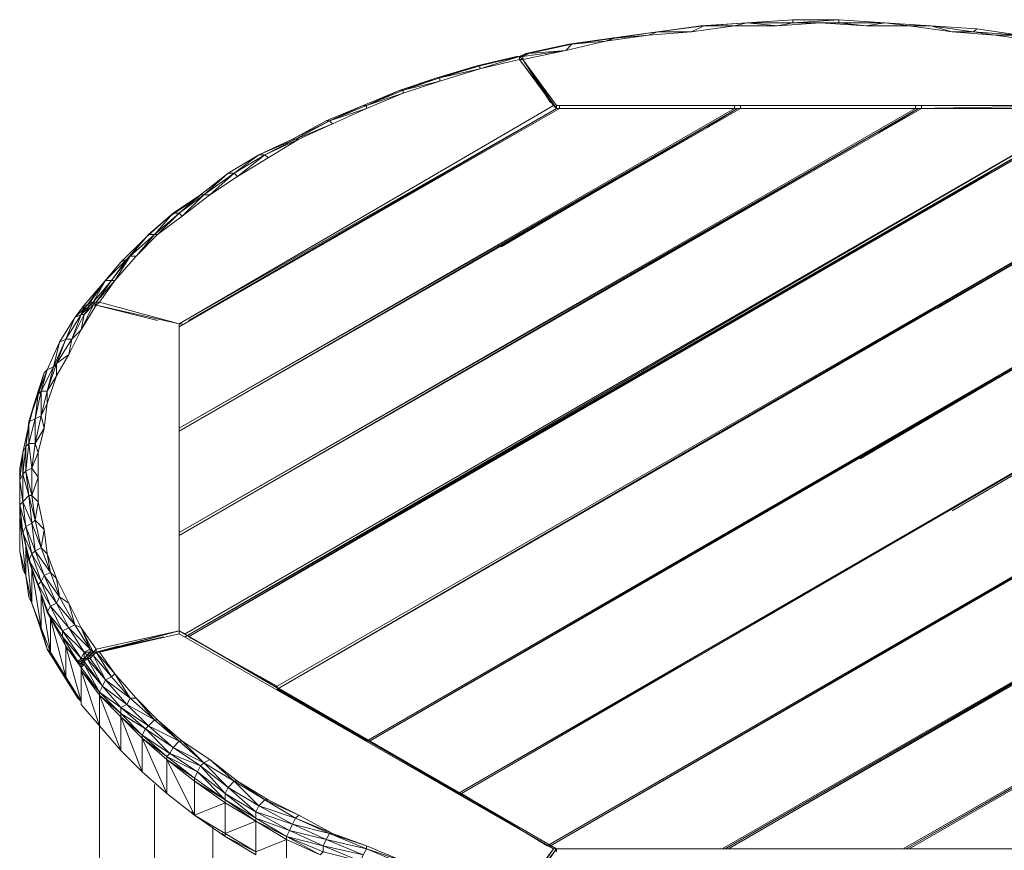
# Model space of a CAD drawing. Units: millimetres. Extents: x 423 to 119345, y 8 to 124674.
# Drawn here: x 9824 to 10807, y 83977 to 84806 of the extents above; entities that cross this region are included whole.
import ezdxf

# ---------------------------------------------------------------- set-up
doc = ezdxf.new("R2010")
doc.units = ezdxf.units.MM
doc.header["$LTSCALE"] = 0.15
doc.layers.add('veio', color=1, linetype='Continuous', lineweight=5)

# ---------------------------------------------------------------- blocks, each defined once
blk = doc.blocks.new('WMF105')
at = {"layer": 'veio', "color": 7, "lineweight": 0}
for points in [[(4961.1, -470.6), (4880.1, -470.6), (4961.1, -465.2)], [(5042.1, -465.2), (4961.1, -470.6)], [(5042.1, -465.2), (4961.1, -465.2)], [(5009.7, -470.6), (4961.1, -470.6), (4961.1, -465.2)], [(5123.1, -470.6), (5042.1, -465.2)], [(5090.7, -476), (5042.1, -470.6), (5042.1, -465.2)], [(4804.4, -476), (4723.1, -486.8), (4799, -476)], [(4858.5, -476), (4782.8, -486.8)], [(4782.8, -486.8), (4804.4, -476)], [(4880.1, -470.6), (4799, -476)], [(4858.5, -476), (4804.4, -476), (4799, -476)], [(4880.1, -470.6), (4804.4, -476)], [(4934.1, -476), (4880.1, -470.6), (4858.5, -476)], [(4934.1, -476), (4858.5, -476)], [(5009.7, -470.6), (4934.1, -476)], [(4934.1, -476), (4961.1, -470.6)], [(5009.7, -470.6), (5042.1, -470.6), (4961.1, -470.6)], [(5317.6, -492.2), (5242, -486.8), (5166.3, -476), (5090.7, -476), (5009.7, -470.6)], [(5123.1, -470.6), (5042.1, -470.6)], [(5090.7, -476), (5123.1, -470.6), (5042.1, -470.6)], [(5242, -486.8), (5204.2, -476), (5123.1, -470.6)], [(5204.2, -476), (5123.1, -470.6)], [(5166.3, -476), (5204.2, -476), (5123.1, -470.6)], [(5166.3, -476), (5123.1, -470.6)], [(5285.2, -481.4), (5204.2, -476)], [(5285.2, -481.4), (5204.2, -476)], [(5242, -486.8), (5279.8, -486.8), (5204.2, -476)], [(5279.8, -486.8), (5285.2, -481.4)], [(5393.2, -503), (5360.8, -492.2), (5285.2, -481.4)], [(4631.3, -503), (4561.1, -519.2)], [(4647.5, -497.6), (4571.9, -508.4), (4642.1, -497.6), (4566.5, -508.4)], [(4631.3, -503), (4571.9, -508.4), (4566.5, -508.4)], [(4706.9, -492.2), (4631.3, -503)], [(4631.3, -503), (4647.5, -497.6)], [(4723.1, -486.8), (4642.1, -497.6)], [(4706.9, -492.2), (4647.5, -497.6), (4642.1, -497.6)], [(4723.1, -486.8), (4647.5, -497.6)], [(4782.8, -486.8), (4706.9, -492.2)], [(4782.8, -486.8), (4723.1, -486.8), (4706.9, -492.2)], [(5360.8, -492.2), (5279.8, -486.8)], [(5317.6, -492.2), (5360.8, -492.2), (5279.8, -486.8)], [(5317.6, -492.2), (5279.8, -486.8)], [(5463.7, -519.2), (5393.2, -503), (5317.6, -492.2)], [(4485.4, -535.4), (4561.1, -519.2), (4485.4, -530)], [(4571.9, -508.4), (4496.2, -524.6), (4566.5, -508.4), (4490.8, -524.6)], [(4561.1, -519.2), (4496.2, -524.6)], [(4561.1, -519.2), (4571.9, -508.4)], [(4474.6, -530), (4404.4, -546.2)], [(4474.6, -530), (4404.4, -546.2)], [(4480, -530), (4409.8, -546.2)], [(4409.8, -551.6), (4480, -530)], [(4409.8, -546.2), (4474.6, -530)], [(4480, -535.4), (4409.8, -551.6)], [(4480, -535.4), (4480, -530), (4474.6, -530)], [(4480, -530), (4474.6, -530)], [(4474.6, -530), (4480, -530)], [(4480, -530), (4474.6, -530)], [(4480, -535.4), (4480, -530), (4474.6, -530)], [(4480, -530), (4496.2, -524.6)], [(4480, -530), (4485.4, -530)], [(4480, -535.4), (4480, -530)], [(4480, -535.4), (4480, -530)], [(4480, -530), (4480, -535.4)], [(4480, -535.4), (4480, -530)], [(4485.4, -535.4), (4480, -535.4)], [(4480, -535.4), (4544.9, -621.8)], [(4539.5, -616.4), (4480, -535.4)], [(4480, -535.4), (4539.5, -616.4)], [(4539.5, -616.4), (4480, -535.4)], [(4496.2, -524.6), (4485.4, -530)], [(4485.4, -530), (4485.4, -535.4)], [(4485.4, -535.4), (4544.9, -616.4)], [(4544.9, -616.4), (4485.4, -535.4)], [(4544.9, -616.4), (4485.4, -535.4)], [(4485.4, -535.4), (4544.9, -616.4)], [(4534.1, -611), (4485.4, -535.4)], [(4544.9, -621.8), (4485.4, -535.4)], [(4496.2, -524.6), (4490.8, -524.6)], [(4404.4, -546.2), (4334.2, -567.8)], [(4409.8, -546.2), (4339.6, -567.8)], [(4339.6, -567.8), (4404.4, -546.2)], [(4339.6, -573.2), (4409.8, -551.6)], [(4339.6, -567.8), (4409.8, -551.6)], [(4409.8, -546.2), (4404.4, -546.2)], [(4409.8, -551.6), (4409.8, -546.2)], [(4274.8, -589.4), (4334.2, -567.8), (4269.4, -589.4), (4274.8, -589.4), (4274.8, -594.8)], [(4339.6, -573.2), (4339.6, -567.8), (4274.8, -589.4)], [(4339.6, -567.8), (4334.2, -567.8)], [(4210, -616.4), (4269.4, -589.4), (4204.6, -616.4), (4210, -616.4), (4210, -621.8)], [(4274.8, -589.4), (4210, -616.4)], [(4274.8, -594.8), (4339.6, -573.2)], [(4339.6, -573.2), (4274.8, -589.4)], [(4210, -621.8), (4274.8, -594.8)], [(4274.8, -594.8), (4210, -616.4)], [(4539.5, -616.4), (3880.2, -1000.5)], [(4544.9, -621.8), (3880.2, -1000.5)], [(4550.3, -621.8), (3880.2, -1005.9)], [(3880.2, -1184.2), (4858.5, -621.8)], [(4858.5, -621.8), (3880.2, -1184.2)], [(4863.9, -621.8), (3880.2, -1189.6)], [(4544.9, -621.8), (3880.2, -1005.9)], [(4544.9, -621.8), (3880.2, -1005.9)], [(4544.9, -621.8), (3880.2, -1005.9)], [(3880.2, -1373.6), (5182.5, -621.8)], [(3880.2, -1373.6), (5182.5, -621.8), (3880.2, -1368.2)], [(5182.5, -621.8), (3880.2, -1368.2)], [(5182.5, -621.8), (5177.1, -621.8), (3880.2, -1368.2)], [(5177.1, -621.8), (3880.2, -1368.2)], [(3880.2, -1189.6), (4869.3, -621.8)], [(3880.2, -1189.6), (4869.3, -621.8)], [(3880.2, -1189.6), (4869.3, -621.8)], [(4869.3, -621.8), (4863.9, -621.8), (3880.2, -1189.6)], [(5182.5, -621.8), (3880.2, -1373.6), (5187.9, -621.8)], [(3880.2, -1373.6), (5187.9, -621.8)], [(3880.2, -1373.6), (5187.9, -621.8)], [(3880.2, -1373.6), (5187.9, -621.8)], [(3891, -1546.7), (5490.7, -621.8)], [(5490.7, -627.2), (5490.7, -621.8), (3891, -1552.1)], [(3896.4, -995.1), (4544.9, -621.8)], [(4096.2, -881.4), (4544.9, -621.8)], [(4210, -621.8), (4145.1, -643.4), (4204.6, -616.4), (4139.4, -643.4)], [(4210, -616.4), (4145.1, -643.4)], [(4150.6, -648.8), (4210, -621.8)], [(4447.6, -865.2), (4863.9, -621.8)], [(4544.9, -621.8), (4539.5, -616.4)], [(5479.9, -616.4), (4544.9, -616.4)], [(5479.9, -616.4), (4544.9, -616.4)], [(5479.9, -616.4), (4544.9, -616.4)], [(4544.9, -621.8), (4544.9, -616.4)], [(4544.9, -621.8), (4544.9, -616.4)], [(4544.9, -616.4), (4544.9, -621.8)], [(4544.9, -616.4), (4544.9, -621.8)], [(4544.9, -616.4), (4544.9, -621.8)], [(4550.3, -621.8), (4544.9, -621.8)], [(4550.3, -616.4), (4550.3, -621.8)], [(4858.5, -621.8), (4550.3, -621.8)], [(4631.3, -940.8), (5182.5, -621.8), (5187.9, -621.8)], [(4863.9, -621.8), (4809.8, -654.2)], [(4858.5, -616.4), (4858.5, -621.8)], [(4858.5, -621.8), (4863.9, -621.8)], [(4863.9, -621.8), (4858.5, -621.8)], [(4869.3, -616.4), (4869.3, -621.8)], [(5177.1, -621.8), (4869.3, -621.8)], [(5112.3, -665), (5182.5, -621.8)], [(5177.1, -621.8), (5479.9, -616.4)], [(5177.1, -616.4), (5177.1, -621.8)], [(5187.9, -616.4), (5187.9, -621.8)], [(5187.9, -621.8), (5479.9, -621.8)], [(5025.9, -897.6), (5490.7, -627.2), (3891, -1552.1)], [(3896.4, -1552.1), (5496.2, -627.2)], [(5306.8, -735.6), (3896.4, -1552.1), (5490.7, -627.2)], [(4145.1, -643.4), (4080, -675.8), (4139.4, -643.4)], [(4085.4, -675.8), (4145.1, -643.4)], [(4090.8, -675.8), (4150.6, -648.8), (4085.4, -675.8)], [(4145.1, -643.4), (4139.4, -643.4)], [(4150.6, -648.8), (4145.1, -643.4)], [(4085.4, -675.8), (4020.6, -703.1), (4080, -675.8)], [(4090.8, -675.8), (4031.4, -703.1)], [(4031.4, -703.1), (4085.4, -675.8)], [(4036.8, -708.5), (4090.8, -675.8)], [(4085.4, -675.8), (4080, -675.8)], [(4090.8, -675.8), (4085.4, -675.8)], [(3982.8, -741), (4031.4, -703.1), (3977.4, -735.6), (4020.6, -703.1), (3966.6, -735.6)], [(4036.8, -708.5), (3982.8, -741)], [(4036.8, -708.5), (4031.4, -703.1), (4020.6, -703.1)], [(5215, -973.5), (5652.8, -719.3), (4053, -1644)], [(5652.8, -719.3), (5647.4, -719.3), (4053, -1644)], [(4053, -1638.6), (5647.4, -719.3)], [(3896.4, -1552.1), (5306.8, -735.6)], [(3934.2, -773.4), (3977.4, -735.6), (3923.4, -773.4), (3966.6, -735.6), (3918, -773.4), (3912.6, -778.8)], [(3982.8, -741), (3934.2, -773.4)], [(3982.8, -741), (3977.4, -735.6), (3966.6, -735.6)], [(3880.2, -805.8), (3918, -773.4), (3869.4, -805.8), (3912.6, -778.8), (3864, -811.2)], [(3885.6, -811.2), (3923.4, -773.4), (3880.2, -805.8)], [(3934.2, -773.4), (3885.6, -811.2)], [(3918, -773.4), (3912.6, -778.8)], [(3934.2, -773.4), (3923.4, -773.4), (3918, -773.4)], [(3885.6, -811.2), (3842.3, -843.6), (3804.5, -881.4), (3766.7, -924.6)], [(3826.1, -843.6), (3864, -811.2), (3820.7, -849)], [(3826.1, -843.6), (3869.4, -805.8)], [(3842.3, -843.6), (3880.2, -805.8), (3836.9, -843.6), (3869.4, -805.8), (3864, -811.2)], [(3885.6, -811.2), (3880.2, -805.8), (3869.4, -805.8)], [(4215.4, -1735.8), (5809.4, -811.2), (4210, -1735.8)], [(5809.4, -811.2), (4210, -1735.8)], [(4210, -1735.8), (5809.4, -811.2)], [(5079.9, -1238.2), (5809.4, -811.2), (4215.4, -1735.8)], [(4215.4, -1735.8), (5814.8, -811.2)], [(5814.8, -811.2), (4215.4, -1735.8)], [(4215.4, -1735.8), (5814.8, -811.2)], [(5814.8, -811.2), (4215.4, -1735.8), (5582.6, -946.2)], [(3788.3, -886.8), (3820.7, -849), (3777.5, -892.2)], [(3788.3, -886.8), (3826.1, -843.6)], [(3793.7, -881.4), (3836.9, -843.6)], [(3793.7, -881.4), (3826.1, -843.6), (3820.7, -849)], [(3842.3, -843.6), (3836.9, -843.6), (3804.5, -881.4)], [(3836.9, -843.6), (3826.1, -843.6)], [(3793.7, -881.4), (3761.3, -924.6)], [(3766.7, -924.6), (3793.7, -881.4)], [(3804.5, -881.4), (3793.7, -881.4), (3788.3, -886.8)], [(3750.5, -924.6), (3777.5, -892.2), (3745.1, -930)], [(3750.5, -924.6), (3788.3, -886.8)], [(3761.3, -924.6), (3788.3, -886.8), (3777.5, -892.2)], [(5971.5, -903), (4372, -1827.9)], [(5242, -1330.3), (5971.5, -903), (4372, -1827.9)], [(4372, -1827.9), (5971.5, -903)], [(5971.5, -903), (4372, -1827.9)], [(4377.4, -1827.9), (5971.5, -903), (4372, -1827.9), (5971.5, -903), (4372, -1827.9), (5971.5, -903)], [(4928.7, -1508.6), (4372, -1827.9), (5971.5, -903), (6128.4, -995.1)], [(5971.5, -903), (4377.4, -1827.9)], [(3745.1, -930), (3712.7, -967.8), (3712.7, -973.5)], [(3750.5, -924.6), (3718.1, -967.8)], [(3718.1, -967.8), (3745.1, -930)], [(3723.5, -962.4), (3750.5, -924.6)], [(3761.3, -924.6), (3728.9, -962.4)], [(3728.9, -962.4), (3750.5, -924.6)], [(3734.3, -962.4), (3766.7, -924.6)], [(3734.3, -962.4), (3761.3, -924.6)], [(3739.7, -962.4), (3766.7, -924.6)], [(3750.5, -924.6), (3745.1, -930)], [(3761.3, -924.6), (3750.5, -924.6)], [(3766.7, -924.6), (3761.3, -924.6)], [(4215.4, -1735.8), (5582.6, -946.2)], [(3712.7, -973.5), (3696.5, -989.7), (3712.7, -967.8)], [(3734.3, -967.8), (3707.3, -1011.3)], [(3728.9, -967.8), (3707.3, -1011.3)], [(3718.1, -967.8), (3707.3, -984.3)], [(3723.5, -967.8), (3707.3, -984.3)], [(3707.3, -984.3), (3712.7, -967.8)], [(3723.5, -967.8), (3718.1, -967.8), (3723.5, -962.4), (3723.5, -967.8), (3718.1, -967.8), (3712.7, -967.8)], [(3723.5, -967.8), (3718.1, -967.8), (3712.7, -967.8)], [(3718.1, -967.8), (3712.7, -967.8)], [(3712.7, -967.8), (3712.7, -973.5)], [(3728.9, -967.8), (3712.7, -984.3)], [(3718.1, -967.8), (3712.7, -967.8)], [(3712.7, -984.3), (3723.5, -967.8)], [(3712.7, -967.8), (3712.7, -973.5)], [(3712.7, -967.8), (3718.1, -967.8)], [(3718.1, -967.8), (3712.7, -973.5)], [(3718.1, -967.8), (3712.7, -973.5), (3712.7, -967.8)], [(3728.9, -967.8), (3723.5, -967.8), (3718.1, -967.8)], [(3723.5, -967.8), (3718.1, -967.8)], [(3723.5, -967.8), (3718.1, -967.8)], [(3723.5, -967.8), (3718.1, -967.8)], [(3723.5, -962.4), (3728.9, -962.4)], [(3728.9, -967.8), (3728.9, -962.4), (3723.5, -967.8)], [(3734.3, -962.4), (3723.5, -962.4)], [(3723.5, -962.4), (3728.9, -962.4)], [(3723.5, -967.8), (3723.5, -962.4)], [(3728.9, -962.4), (3723.5, -967.8)], [(3723.5, -962.4), (3728.9, -962.4)], [(3723.5, -967.8), (3723.5, -962.4)], [(3734.3, -967.8), (3728.9, -967.8), (3723.5, -967.8)], [(3728.9, -967.8), (3723.5, -967.8)], [(3728.9, -967.8), (3723.5, -967.8)], [(3728.9, -967.8), (3723.5, -967.8)], [(3734.3, -967.8), (3728.9, -962.4)], [(3734.3, -962.4), (3728.9, -962.4)], [(3728.9, -962.4), (3734.3, -962.4)], [(3728.9, -967.8), (3734.3, -967.8)], [(3734.3, -967.8), (3728.9, -967.8)], [(3734.3, -967.8), (3728.9, -967.8)], [(3734.3, -967.8), (3728.9, -967.8)], [(3734.3, -962.4), (3739.7, -962.4)], [(3734.3, -967.8), (3739.7, -962.4)], [(3734.3, -967.8), (3734.3, -962.4)], [(3842.3, -995.1), (3734.3, -967.8)], [(3880.2, -1000.5), (3734.3, -967.8)], [(3734.3, -967.8), (3880.2, -1000.5)], [(3880.2, -1000.5), (3734.3, -967.8)], [(3734.3, -967.8), (3880.2, -1000.5)], [(3880.2, -1000.5), (3734.3, -967.8)], [(3761.3, -973.5), (3734.3, -967.8)], [(3739.7, -962.4), (3880.2, -1000.5)], [(3880.2, -1000.5), (3739.7, -962.4)], [(3707.3, -984.3), (3680.3, -1027.5)], [(3712.7, -984.3), (3691.1, -1027.5)], [(3691.1, -1027.5), (3707.3, -984.3)], [(3707.3, -984.3), (3696.5, -989.7)], [(3712.7, -984.3), (3707.3, -984.3)], [(3707.3, -1011.3), (3712.7, -984.3)], [(3696.5, -989.7), (3669.5, -1033)], [(3680.3, -1027.5), (3696.5, -989.7)], [(3880.2, -1541.3), (3880.2, -1000.5)], [(3880.2, -1005.9), (3880.2, -1000.5)], [(3880.2, -1541.3), (3880.2, -1000.5)], [(3880.2, -1000.5), (3880.2, -1541.3)], [(3880.2, -1541.3), (3880.2, -1000.5)], [(3880.2, -1000.5), (3885.6, -1000.5)], [(3880.2, -1005.9), (3880.2, -1000.5)], [(3880.2, -1005.9), (3880.2, -1184.2)], [(3880.2, -1005.9), (3880.2, -1184.2)], [(4528.7, -1919.7), (6128.4, -995.1)], [(6133.8, -995.1), (4534.1, -1919.7), (4544.9, -1925.1)], [(6133.8, -995.1), (4534.1, -1919.7)], [(6128.4, -1000.5), (6128.4, -995.1), (4534.1, -1919.7)], [(5561, -1324.9), (6128.4, -995.1), (4534.1, -1919.7)], [(3707.3, -1011.3), (3685.7, -1054.6)], [(3707.3, -1011.3), (3691.1, -1027.5)], [(3669.5, -1033), (3647.9, -1081.6)], [(3658.7, -1076.2), (3680.3, -1027.5)], [(3664.1, -1070.8), (3658.7, -1076.2), (3669.5, -1033)], [(3685.7, -1054.6), (3691.1, -1027.5), (3664.1, -1070.8)], [(3664.1, -1070.8), (3680.3, -1027.5), (3669.5, -1033)], [(3691.1, -1027.5), (3680.3, -1027.5)], [(3685.7, -1054.6), (3664.1, -1092.4)], [(3685.7, -1054.6), (3664.1, -1070.8)], [(4760.9, -1049.2), (3896.4, -1552.1)], [(3896.4, -1552.1), (4760.9, -1049.2)], [(3664.1, -1092.4), (3664.1, -1070.8), (3647.9, -1119.4)], [(3631.7, -1124.8), (3642.5, -1087), (3626.3, -1135.6)], [(3637.1, -1119.4), (3647.9, -1081.6), (3631.7, -1124.8)], [(3637.1, -1119.4), (3658.7, -1076.2)], [(3647.9, -1081.6), (3642.5, -1087)], [(3647.9, -1119.4), (3658.7, -1076.2), (3647.9, -1081.6)], [(3647.9, -1141), (3664.1, -1092.4)], [(3664.1, -1092.4), (3647.9, -1119.4)], [(3626.3, -1168), (3631.7, -1124.8), (3615.5, -1173.4)], [(3626.3, -1211.2), (3637.1, -1162.6), (3637.1, -1119.4)], [(3626.3, -1168), (3637.1, -1119.4)], [(3631.7, -1124.8), (3626.3, -1135.6)], [(3637.1, -1119.4), (3631.7, -1124.8)], [(3647.9, -1119.4), (3637.1, -1119.4)], [(3647.9, -1141), (3647.9, -1119.4), (3637.1, -1162.6)], [(3615.5, -1173.4), (3626.3, -1135.6), (3615.5, -1178.8)], [(3647.9, -1141), (3637.1, -1162.6)], [(3642.5, -1184.2), (3647.9, -1141)], [(3604.7, -1265.5), (3610.1, -1216.6), (3604.7, -1227.4), (3615.5, -1178.8)], [(3610.1, -1260.1), (3615.5, -1211.2), (3615.5, -1173.4)], [(3610.1, -1216.6), (3615.5, -1173.4), (3615.5, -1178.8)], [(3610.1, -1216.6), (3615.5, -1178.8)], [(3626.3, -1168), (3615.5, -1173.4)], [(3615.5, -1211.2), (3626.3, -1168)], [(3620.9, -1254.7), (3626.3, -1211.2), (3626.3, -1168)], [(3626.3, -1168), (3637.1, -1162.6)], [(3642.5, -1184.2), (3637.1, -1162.6)], [(6144.6, -1173.4), (4836.9, -1925.1)], [(4836.9, -1925.1), (6144.6, -1173.4)], [(4847.7, -1925.1), (6144.6, -1173.4), (4842.3, -1925.1), (6144.6, -1173.4)], [(6144.6, -1173.4), (4842.3, -1925.1)], [(5836.4, -1352), (6144.6, -1173.4), (4842.3, -1925.1), (6144.6, -1173.4)], [(4842.3, -1925.1), (6144.6, -1173.4)], [(4847.7, -1925.1), (6144.6, -1178.8)], [(3642.5, -1184.2), (3626.3, -1211.2)], [(3631.7, -1227.4), (3642.5, -1184.2)], [(3880.2, -1184.2), (3880.2, -1189.6)], [(3880.2, -1184.2), (3880.2, -1189.6)], [(3880.2, -1373.6), (3880.2, -1368.2), (3880.2, -1189.6)], [(3880.2, -1189.6), (3880.2, -1368.2)], [(3610.1, -1216.6), (3615.5, -1211.2)], [(3615.5, -1211.2), (3626.3, -1211.2)], [(3620.9, -1254.7), (3615.5, -1211.2)], [(3631.7, -1227.4), (3626.3, -1211.2)], [(3604.7, -1227.4), (3599.3, -1254.7)], [(3599.3, -1276.3), (3604.7, -1227.4)], [(3604.7, -1265.5), (3615.5, -1303.3), (3610.1, -1260.1), (3610.1, -1216.6)], [(3604.7, -1265.5), (3604.7, -1227.4)], [(3631.7, -1227.4), (3620.9, -1254.7), (3631.7, -1270.9)], [(3631.7, -1270.9), (3631.7, -1227.4)], [(3599.3, -1319.5), (3599.3, -1276.3), (3599.3, -1254.7)], [(3604.7, -1314.1), (3604.7, -1265.5), (3599.3, -1276.3), (3604.7, -1314.1), (3599.3, -1319.5)], [(3604.7, -1265.5), (3610.1, -1260.1)], [(3610.1, -1260.1), (3620.9, -1254.7)], [(3610.1, -1260.1), (3620.9, -1303.3)], [(3615.5, -1303.3), (3620.9, -1303.3), (3620.9, -1254.7)], [(3599.3, -1276.3), (3599.3, -1297.9), (3599.3, -1341.2)], [(3620.9, -1303.3), (3631.7, -1270.9)], [(3631.7, -1314.1), (3631.7, -1270.9)], [(3599.3, -1319.5), (3599.3, -1297.9)], [(3599.3, -1400.6), (3599.3, -1297.9), (3599.3, -1357.4)], [(3620.9, -1352), (3615.5, -1303.3), (3604.7, -1314.1)], [(3610.1, -1357.4), (3620.9, -1352), (3604.7, -1314.1)], [(3610.1, -1357.4), (3604.7, -1314.1)], [(3615.5, -1303.3), (3626.3, -1346.6)], [(3631.7, -1314.1), (3620.9, -1303.3)], [(3620.9, -1352), (3626.3, -1346.6), (3620.9, -1303.3)], [(3626.3, -1346.6), (3631.7, -1314.1)], [(3642.5, -1362.8), (3631.7, -1314.1)], [(3610.1, -1357.4), (3599.3, -1319.5)], [(3599.3, -1341.2), (3604.7, -1368.2), (3599.3, -1319.5)], [(3599.3, -1341.2), (3599.3, -1319.5)], [(3599.3, -1341.2), (3610.1, -1389.8)], [(3610.1, -1443.8), (3599.3, -1341.2), (3599.3, -1400.6), (3599.3, -1357.4)], [(3620.9, -1352), (3637.1, -1395.2)], [(3626.3, -1400.6), (3620.9, -1352)], [(3642.5, -1362.8), (3626.3, -1346.6)], [(3626.3, -1400.6), (3637.1, -1395.2), (3626.3, -1346.6)], [(3647.9, -1573.7), (3637.1, -1535.9), (3631.7, -1524.8), (3620.9, -1492.4), (3615.5, -1481.6), (3610.1, -1443.8), (3604.7, -1433), (3599.3, -1400.6), (3599.3, -1384.4), (3599.3, -1357.4)], [(3604.7, -1368.2), (3610.1, -1357.4)], [(3620.9, -1406), (3604.7, -1368.2)], [(3610.1, -1389.8), (3615.5, -1416.8), (3604.7, -1368.2)], [(3610.1, -1389.8), (3604.7, -1368.2)], [(3620.9, -1406), (3626.3, -1400.6), (3610.1, -1357.4)], [(3620.9, -1406), (3610.1, -1357.4)], [(3637.1, -1395.2), (3642.5, -1362.8)], [(3647.9, -1406), (3642.5, -1362.8)], [(3880.2, -1368.2), (3880.2, -1373.6)], [(5155.5, -1925.1), (6144.6, -1357.4)], [(6144.6, -1357.4), (5155.5, -1925.1)], [(6144.6, -1357.4), (5155.5, -1925.1)], [(5155.5, -1925.1), (6144.6, -1357.4)], [(6144.6, -1357.4), (5160.9, -1925.1)], [(6144.6, -1362.8), (5160.9, -1925.1)], [(5166.3, -1925.1), (6144.6, -1362.8), (5160.9, -1925.1)], [(5160.9, -1925.1), (6144.6, -1362.8)], [(6144.6, -1362.8), (5166.3, -1925.1)], [(5166.3, -1925.1), (6144.6, -1362.8)], [(3880.2, -1373.6), (3880.2, -1541.3)], [(3880.2, -1373.6), (3880.2, -1541.3)], [(3620.9, -1492.4), (3610.1, -1389.8), (3610.1, -1443.8), (3599.3, -1400.6)], [(3610.1, -1389.8), (3620.9, -1433)], [(3626.3, -1400.6), (3653.3, -1438.4)], [(3642.5, -1443.8), (3626.3, -1400.6)], [(3647.9, -1406), (3637.1, -1395.2)], [(3642.5, -1443.8), (3653.3, -1438.4), (3637.1, -1395.2)], [(3615.5, -1416.8), (3620.9, -1406)], [(3637.1, -1454.6), (3615.5, -1416.8)], [(3620.9, -1433), (3631.7, -1460), (3615.5, -1416.8)], [(3620.9, -1433), (3615.5, -1416.8)], [(3637.1, -1454.6), (3642.5, -1443.8), (3620.9, -1406)], [(3637.1, -1454.6), (3620.9, -1406)], [(3647.9, -1406), (3664.1, -1449.2)], [(3653.3, -1438.4), (3647.9, -1406)], [(3896.4, -1552.1), (4128.6, -1416.8)], [(3637.1, -1535.9), (3620.9, -1433), (3620.9, -1492.4), (3610.1, -1443.8)], [(3637.1, -1476.2), (3620.9, -1433)], [(3669.5, -1481.6), (3664.1, -1449.2), (3653.3, -1438.4)], [(3664.1, -1492.4), (3669.5, -1481.6), (3653.3, -1438.4)], [(3631.7, -1460), (3637.1, -1454.6)], [(3653.3, -1497.8), (3664.1, -1492.4), (3637.1, -1454.6)], [(3653.3, -1497.8), (3637.1, -1454.6)], [(3642.5, -1443.8), (3669.5, -1481.6)], [(3664.1, -1492.4), (3642.5, -1443.8)], [(3664.1, -1449.2), (3685.7, -1492.4)], [(3653.3, -1497.8), (3631.7, -1460)], [(3637.1, -1476.2), (3647.9, -1508.6), (3631.7, -1460)], [(3637.1, -1476.2), (3631.7, -1460)], [(3637.1, -1476.2), (3653.3, -1519.4)], [(3653.3, -1579.1), (3637.1, -1476.2), (3637.1, -1535.9)], [(3669.5, -1481.6), (3685.7, -1492.4)], [(3685.7, -1535.9), (3696.5, -1530.5), (3669.5, -1481.6)], [(3620.9, -1492.4), (3637.1, -1535.9)], [(3647.9, -1508.6), (3653.3, -1497.8)], [(3674.9, -1541.3), (3647.9, -1508.6)], [(3653.3, -1519.4), (3674.9, -1552.1), (3647.9, -1508.6)], [(3653.3, -1519.4), (3647.9, -1508.6)], [(3674.9, -1541.3), (3685.7, -1535.9), (3653.3, -1497.8)], [(3674.9, -1541.3), (3653.3, -1497.8)], [(3664.1, -1492.4), (3696.5, -1530.5)], [(3685.7, -1535.9), (3664.1, -1492.4)], [(3685.7, -1492.4), (3707.3, -1535.9)], [(3696.5, -1530.5), (3685.7, -1492.4)], [(3674.9, -1616.9), (3653.3, -1579.1), (3647.9, -1573.7), (3631.7, -1524.8)], [(3680.3, -1622.3), (3653.3, -1519.4), (3653.3, -1579.1), (3637.1, -1535.9)], [(3653.3, -1519.4), (3680.3, -1568.3)], [(3707.3, -1589.9), (3712.7, -1579.1), (3674.9, -1541.3)], [(3707.3, -1589.9), (3674.9, -1541.3)], [(3674.9, -1552.1), (3674.9, -1541.3)], [(3685.7, -1535.9), (3723.5, -1573.7)], [(3712.7, -1579.1), (3685.7, -1535.9)], [(3712.7, -1579.1), (3723.5, -1573.7), (3696.5, -1530.5)], [(3696.5, -1530.5), (3707.3, -1535.9)], [(3707.3, -1535.9), (3734.3, -1573.7)], [(3728.9, -1579.1), (3707.3, -1535.9)], [(3723.5, -1573.7), (3707.3, -1535.9)], [(3734.3, -1573.7), (3880.2, -1541.3)], [(3734.3, -1579.1), (3880.2, -1541.3), (3734.3, -1573.7)], [(3880.2, -1541.3), (3734.3, -1579.1)], [(3880.2, -1541.3), (3739.7, -1579.1)], [(3880.2, -1546.7), (3880.2, -1541.3)], [(3880.2, -1546.7), (3880.2, -1541.3)], [(3880.2, -1546.7), (4539.5, -1925.1), (3880.2, -1541.3)], [(4539.5, -1925.1), (4544.9, -1925.1), (3880.2, -1541.3)], [(3880.2, -1541.3), (4544.9, -1925.1)], [(3880.2, -1541.3), (3880.2, -1546.7)], [(3880.2, -1541.3), (3891, -1546.7)], [(3707.3, -1589.9), (3674.9, -1552.1)], [(3680.3, -1568.3), (3701.9, -1595.3), (3674.9, -1552.1)], [(3680.3, -1568.3), (3674.9, -1552.1)], [(3853.2, -1552.1), (3734.3, -1579.1), (3739.7, -1579.1)], [(3739.7, -1579.1), (3880.2, -1546.7)], [(3880.2, -1546.7), (4539.5, -1925.1)], [(4053, -1638.6), (3896.4, -1552.1)], [(3701.9, -1660.2), (3680.3, -1622.3), (3674.9, -1616.9), (3647.9, -1573.7)], [(3707.3, -1665.6), (3680.3, -1568.3), (3680.3, -1622.3), (3653.3, -1579.1)], [(3680.3, -1568.3), (3707.3, -1606.1)], [(3723.5, -1579.1), (3723.5, -1573.7)], [(3723.5, -1573.7), (3728.9, -1579.1)], [(3728.9, -1579.1), (3734.3, -1573.7)], [(3734.3, -1579.1), (3772.1, -1568.3)], [(3734.3, -1579.1), (3734.3, -1573.7)], [(3701.9, -1595.3), (3707.3, -1589.9)], [(3707.3, -1595.3), (3701.9, -1595.3)], [(3707.3, -1606.1), (3707.3, -1600.7), (3701.9, -1595.3)], [(3707.3, -1606.1), (3701.9, -1595.3)], [(3712.7, -1589.9), (3707.3, -1589.9)], [(3707.3, -1595.3), (3712.7, -1589.9)], [(3707.3, -1595.3), (3707.3, -1589.9)], [(3707.3, -1606.1), (3707.3, -1600.7), (3712.7, -1589.9)], [(3707.3, -1600.7), (3707.3, -1595.3)], [(3712.7, -1595.3), (3707.3, -1600.7)], [(3707.3, -1600.7), (3712.7, -1595.3)], [(3707.3, -1595.3), (3707.3, -1600.7)], [(3707.3, -1611.5), (3707.3, -1606.1), (3707.3, -1595.3)], [(3712.7, -1595.3), (3712.7, -1600.7), (3707.3, -1606.1)], [(3723.5, -1579.1), (3712.7, -1579.1)], [(3712.7, -1589.9), (3718.1, -1584.5), (3712.7, -1579.1)], [(3712.7, -1589.9), (3712.7, -1579.1)], [(3718.1, -1584.5), (3712.7, -1589.9)], [(3718.1, -1589.9), (3712.7, -1595.3)], [(3718.1, -1589.9), (3712.7, -1589.9)], [(3712.7, -1589.9), (3712.7, -1595.3)], [(3712.7, -1595.3), (3712.7, -1589.9)], [(3712.7, -1595.3), (3718.1, -1589.9), (3712.7, -1595.3), (3718.1, -1589.9)], [(3718.1, -1589.9), (3712.7, -1595.3)], [(3718.1, -1589.9), (3712.7, -1595.3), (3712.7, -1600.7)], [(3712.7, -1595.3), (3712.7, -1600.7)], [(3739.7, -1649.4), (3745.1, -1638.6), (3712.7, -1595.3)], [(3718.1, -1584.5), (3723.5, -1579.1)], [(3723.5, -1584.5), (3723.5, -1579.1), (3718.1, -1584.5)], [(3723.5, -1579.1), (3718.1, -1584.5), (3718.1, -1589.9)], [(3723.5, -1584.5), (3718.1, -1584.5)], [(3718.1, -1584.5), (3718.1, -1589.9)], [(3723.5, -1584.5), (3718.1, -1589.9), (3723.5, -1584.5), (3718.1, -1589.9), (3723.5, -1584.5), (3718.1, -1589.9)], [(3718.1, -1589.9), (3723.5, -1589.9)], [(3718.1, -1589.9), (3750.5, -1627.7)], [(3745.1, -1638.6), (3718.1, -1589.9)], [(3723.5, -1579.1), (3728.9, -1579.1)], [(3723.5, -1584.5), (3728.9, -1579.1), (3723.5, -1579.1)], [(3734.3, -1579.1), (3728.9, -1579.1), (3723.5, -1584.5)], [(3728.9, -1579.1), (3723.5, -1584.5)], [(3723.5, -1589.9), (3728.9, -1584.5)], [(3728.9, -1584.5), (3723.5, -1584.5), (3723.5, -1589.9)], [(3723.5, -1589.9), (3723.5, -1584.5)], [(3745.1, -1638.6), (3750.5, -1627.7), (3723.5, -1589.9)], [(3734.3, -1579.1), (3728.9, -1579.1)], [(3734.3, -1579.1), (3728.9, -1579.1)], [(3734.3, -1579.1), (3728.9, -1579.1)], [(3728.9, -1579.1), (3734.3, -1579.1)], [(3728.9, -1579.1), (3728.9, -1584.5)], [(3734.3, -1579.1), (3728.9, -1579.1)], [(3734.3, -1579.1), (3728.9, -1579.1), (3734.3, -1579.1), (3728.9, -1584.5)], [(3728.9, -1584.5), (3728.9, -1579.1)], [(3750.5, -1627.7), (3761.3, -1622.3), (3728.9, -1584.5)], [(3750.5, -1627.7), (3728.9, -1584.5)], [(3739.7, -1579.1), (3734.3, -1579.1)], [(3761.3, -1622.3), (3766.7, -1616.9), (3734.3, -1579.1)], [(3761.3, -1622.3), (3734.3, -1579.1)], [(3766.7, -1616.9), (3739.7, -1579.1)], [(3712.7, -1600.7), (3707.3, -1600.7)], [(3707.3, -1606.1), (3707.3, -1600.7)], [(3707.3, -1600.7), (3707.3, -1606.1)], [(3707.3, -1611.5), (3707.3, -1600.7)], [(3712.7, -1600.7), (3707.3, -1606.1)], [(3707.3, -1606.1), (3712.7, -1600.7)], [(3707.3, -1665.6), (3707.3, -1606.1)], [(3707.3, -1611.5), (3707.3, -1606.1), (3707.3, -1665.6)], [(3707.3, -1611.5), (3707.3, -1606.1)], [(3707.3, -1611.5), (3707.3, -1606.1)], [(3707.3, -1611.5), (3707.3, -1606.1)], [(3707.3, -1606.1), (3707.3, -1611.5)], [(3739.7, -1654.8), (3739.7, -1649.4), (3707.3, -1606.1)], [(3707.3, -1611.5), (3707.3, -1671)], [(3707.3, -1671), (3707.3, -1611.5), (3707.3, -1665.6)], [(3707.3, -1611.5), (3707.3, -1671)], [(3707.3, -1611.5), (3739.7, -1649.4)], [(3739.7, -1654.8), (3707.3, -1611.5), (3739.7, -1708.8)], [(3707.3, -1611.5), (3707.3, -1671)], [(3712.7, -1600.7), (3745.1, -1638.6)], [(3739.7, -1649.4), (3712.7, -1600.7)], [(3707.3, -1665.6), (3701.9, -1660.2), (3674.9, -1616.9)], [(3680.3, -1622.3), (3707.3, -1665.6)], [(3750.5, -1627.7), (3793.7, -1660.2)], [(3777.5, -1676.4), (3788.3, -1671), (3750.5, -1627.7)], [(3788.3, -1671), (3793.7, -1660.2), (3761.3, -1622.3)], [(3766.7, -1616.9), (3804.5, -1660.2)], [(3793.7, -1660.2), (3766.7, -1616.9)], [(3707.3, -1671), (3707.3, -1638.6)], [(3745.1, -1638.6), (3788.3, -1671)], [(3777.5, -1676.4), (3745.1, -1638.6)], [(4053, -1644), (4053, -1638.6)], [(4053, -1638.6), (4053, -1644)], [(4210, -1735.8), (4053, -1644)], [(3707.3, -1671), (3707.3, -1665.6), (3701.9, -1660.2)], [(3739.7, -1654.8), (3777.5, -1687.2), (3739.7, -1649.4), (3777.5, -1676.4), (3777.5, -1687.2)], [(3739.7, -1654.8), (3777.5, -1692.6)], [(3777.5, -1752), (3739.7, -1654.8), (3739.7, -1708.8)], [(3826.1, -1708.8), (3836.9, -1698), (3793.7, -1660.2)], [(3793.7, -1660.2), (3804.5, -1660.2)], [(3804.5, -1660.2), (3842.3, -1698)], [(3836.9, -1698), (3804.5, -1660.2)], [(3707.3, -1671), (3739.7, -1708.8)], [(3907.2, -1865.7), (3858.6, -1827.9), (3815.3, -1789.8), (3777.5, -1752), (3739.7, -1708.8), (3707.3, -1671)], [(3826.1, -1708.8), (3777.5, -1676.4)], [(3815.3, -1725), (3820.7, -1714.2), (3777.5, -1676.4)], [(3788.3, -1671), (3836.9, -1698)], [(3826.1, -1708.8), (3788.3, -1671)], [(3815.3, -1789.8), (3777.5, -1692.6), (3777.5, -1752), (3739.7, -1708.8)], [(3777.5, -1687.2), (3820.7, -1714.2)], [(3777.5, -1692.6), (3815.3, -1725), (3777.5, -1687.2)], [(3777.5, -1692.6), (3777.5, -1687.2)], [(3777.5, -1692.6), (3815.3, -1730.4)], [(3869.4, -1746.6), (3880.2, -1735.8), (3836.9, -1698)], [(3836.9, -1698), (3842.3, -1698)], [(3842.3, -1698), (3885.6, -1735.8)], [(3880.2, -1735.8), (3842.3, -1698)], [(3739.7, -1708.8), (3739.7, -3374.3)], [(3820.7, -1714.2), (3826.1, -1708.8)], [(3869.4, -1746.6), (3820.7, -1714.2)], [(3858.6, -1762.8), (3864, -1757.4), (3820.7, -1714.2)], [(3826.1, -1708.8), (3880.2, -1735.8)], [(3869.4, -1746.6), (3826.1, -1708.8)], [(3858.6, -1827.9), (3815.3, -1730.4), (3815.3, -1789.8), (3777.5, -1752)], [(3815.3, -1725), (3864, -1757.4)], [(3815.3, -1730.4), (3858.6, -1762.8), (3815.3, -1725)], [(3815.3, -1730.4), (3815.3, -1725)], [(3815.3, -1730.4), (3858.6, -1768.2)], [(3864, -1757.4), (3869.4, -1746.6)], [(3923.4, -1773.6), (3869.4, -1746.6)], [(3918, -1779), (3869.4, -1746.6)], [(3923.4, -1773.6), (3880.2, -1735.8)], [(3880.2, -1735.8), (3885.6, -1735.8)], [(3885.6, -1735.8), (3934.2, -1768.2)], [(3923.4, -1773.6), (3885.6, -1735.8)], [(4372, -1827.9), (4215.4, -1735.8)], [(3907.2, -1865.7), (3858.6, -1768.2), (3858.6, -1827.9), (3815.3, -1789.8)], [(3858.6, -1762.8), (3912.6, -1789.8)], [(3858.6, -1768.2), (3907.2, -1800.6), (3858.6, -1762.8)], [(3858.6, -1768.2), (3858.6, -1762.8)], [(3907.2, -1806.3), (3858.6, -1768.2)], [(3918, -1779), (3864, -1757.4)], [(3907.2, -1800.6), (3912.6, -1789.8), (3864, -1757.4)], [(3923.4, -1773.6), (3934.2, -1768.2)], [(3934.2, -1768.2), (3982.8, -1806.3)], [(3977.4, -1806.3), (3934.2, -1768.2)], [(3912.6, -1789.8), (3918, -1779)], [(3918, -1779), (3923.4, -1773.6)], [(3966.6, -1817.1), (3918, -1779)], [(3961.2, -1827.9), (3918, -1779)], [(3977.4, -1806.3), (3923.4, -1773.6)], [(3966.6, -1817.1), (3923.4, -1773.6)], [(3961.2, -1838.7), (3907.2, -1800.6)], [(3907.2, -1806.3), (3907.2, -1800.6)], [(3961.2, -1827.9), (3912.6, -1789.8)], [(3961.2, -1838.7), (3912.6, -1789.8)], [(3836.9, -3433.7), (3836.9, -1811.7)], [(3961.2, -1844.1), (3961.2, -1838.7), (3907.2, -1806.3)], [(3961.2, -1844.1), (3907.2, -1806.3), (3907.2, -1865.7)], [(3961.2, -1827.9), (3966.6, -1817.1)], [(3966.6, -1817.1), (3977.4, -1806.3)], [(4020.6, -1849.5), (3966.6, -1817.1)], [(4015.2, -1860.3), (3966.6, -1817.1)], [(4031.4, -1838.7), (3977.4, -1806.3)], [(4020.6, -1849.5), (3977.4, -1806.3)], [(3977.4, -1806.3), (3982.8, -1806.3)], [(3982.8, -1806.3), (4036.8, -1838.7)], [(4031.4, -1838.7), (3982.8, -1806.3)], [(3858.6, -1827.9), (3907.2, -1865.7)], [(4015.2, -1860.3), (3961.2, -1827.9)], [(4015.2, -1871.1), (3961.2, -1827.9)], [(3961.2, -1838.7), (3961.2, -1827.9)], [(4528.7, -1919.7), (4377.4, -1827.9), (4372, -1827.9)], [(3961.2, -1898.1), (3961.2, -1844.1), (3907.2, -1865.7)], [(4015.2, -1871.1), (3961.2, -1838.7)], [(4015.2, -1876.5), (3961.2, -1838.7)], [(3961.2, -1844.1), (4015.2, -1876.5)], [(4015.2, -1860.3), (4020.6, -1849.5)], [(4020.6, -1849.5), (4031.4, -1838.7)], [(4085.4, -1871.1), (4020.6, -1849.5)], [(4080, -1881.9), (4020.6, -1849.5)], [(4090.8, -1865.7), (4031.4, -1838.7)], [(4085.4, -1871.1), (4031.4, -1838.7)], [(4031.4, -1838.7), (4036.8, -1838.7)], [(4090.8, -1865.7), (4036.8, -1838.7)], [(3907.2, -1865.7), (3901.8, -1860.3)], [(4015.2, -1930.5), (4015.2, -1876.5), (3961.2, -1898.1), (3907.2, -1865.7)], [(3907.2, -1865.7), (3961.2, -1903.5), (3961.2, -1898.1)], [(3907.2, -1865.7), (3961.2, -1903.5)], [(4080, -1881.9), (4015.2, -1860.3)], [(4074.6, -1892.7), (4015.2, -1860.3)], [(4015.2, -1871.1), (4015.2, -1860.3)], [(4074.6, -1892.7), (4015.2, -1871.1)], [(4069.2, -1903.5), (4015.2, -1871.1)], [(4015.2, -1876.5), (4015.2, -1871.1)], [(4080, -1881.9), (4085.4, -1871.1)], [(4085.4, -1871.1), (4090.8, -1865.7)], [(4150.6, -1898.1), (4085.4, -1871.1)], [(4145.1, -1898.1), (4085.4, -1871.1)], [(4150.6, -1898.1), (4090.8, -1865.7)], [(3939.6, -3374.3), (3939.6, -1887.3)], [(4069.2, -1903.5), (4015.2, -1876.5)], [(4015.2, -1876.5), (4069.2, -1908.9)], [(4074.6, -1892.7), (4080, -1881.9)], [(4145.1, -1898.1), (4080, -1881.9)], [(4139.4, -1908.9), (4080, -1881.9)], [(3961.2, -1903.5), (4015.2, -1935.9), (4015.2, -1930.5), (3961.2, -1903.5), (3955.8, -1898.1)], [(4069.2, -1963), (4069.2, -1908.9), (4015.2, -1930.5), (3961.2, -1898.1)], [(4069.2, -1903.5), (4074.6, -1892.7)], [(4134, -1930.5), (4134, -1919.7), (4069.2, -1903.5)], [(4069.2, -1908.9), (4069.2, -1903.5)], [(4139.4, -1908.9), (4074.6, -1892.7)], [(4134, -1919.7), (4074.6, -1892.7)], [(4139.4, -1908.9), (4145.1, -1898.1)], [(4210, -1919.7), (4145.1, -1898.1)], [(4210, -1925.1), (4145.1, -1898.1)], [(4145.1, -1898.1), (4150.6, -1898.1)], [(4210, -1919.7), (4150.6, -1898.1)], [(4069.2, -1908.9), (4128.6, -1935.9)], [(4134, -1919.7), (4139.4, -1908.9)], [(4199.2, -1946.8), (4204.6, -1935.9), (4134, -1919.7)], [(4134, -1930.5), (4199.2, -1946.8), (4134, -1919.7)], [(4210, -1925.1), (4139.4, -1908.9)], [(4204.6, -1935.9), (4139.4, -1908.9)], [(4204.6, -1935.9), (4210, -1925.1)], [(4274.8, -1946.8), (4210, -1919.7)], [(4210, -1925.1), (4210, -1919.7)], [(4274.8, -1946.8), (4210, -1925.1)], [(4274.8, -1952.2), (4210, -1925.1)], [(4480, -2006.2), (4539.5, -1925.1)], [(4480, -2011.6), (4544.9, -1925.1)], [(4480, -2011.6), (4539.5, -1925.1), (4480, -2006.2)], [(4544.9, -1925.1), (4485.4, -2011.6)], [(4544.9, -1925.1), (4485.4, -2011.6)], [(4534.1, -1919.7), (4528.7, -1919.7)], [(4544.9, -1930.5), (4544.9, -1925.1)], [(5247.4, -1925.1), (4544.9, -1925.1)], [(5479.9, -1925.1), (4544.9, -1925.1)]]:
    blk.add_lwpolyline(points, dxfattribs=at)
for points in [[(4474.6, -530), (4480, -530), (4474.6, -530)], [(4490.8, -524.6), (4480, -530), (4490.8, -524.6)], [(4485.4, -535.4), (4480, -530), (4485.4, -535.4)], [(4485.4, -535.4), (4480, -535.4), (4485.4, -535.4)], [(4485.4, -535.4), (4485.4, -530), (4485.4, -535.4)], [(4539.5, -616.4), (3880.2, -1000.5), (4539.5, -616.4)], [(4863.9, -621.8), (4858.5, -621.8), (3880.2, -1184.2), (4863.9, -621.8)], [(3880.2, -1189.6), (4863.9, -621.8), (3880.2, -1189.6)], [(3891, -1552.1), (5490.7, -627.2), (3891, -1552.1)], [(5490.7, -627.2), (3896.4, -1552.1), (5490.7, -627.2)], [(4053, -1644), (5652.8, -719.3), (4053, -1644), (5652.8, -719.3), (4053, -1644), (5652.8, -719.3), (4053, -1644)], [(4053, -1644), (5652.8, -719.3), (4053, -1644)], [(5652.8, -719.3), (4782.8, -1222), (5652.8, -719.3)], [(3880.2, -1000.5), (3880.2, -1541.3), (3880.2, -1000.5)], [(4534.1, -1919.7), (6133.8, -995.1), (4534.1, -1919.7), (6133.8, -995.1), (4534.1, -1919.7)], [(6133.8, -995.1), (5263.6, -1497.8), (6133.8, -995.1)], [(6144.6, -1173.4), (4836.9, -1925.1), (6144.6, -1173.4)], [(3880.2, -1541.3), (3734.3, -1579.1), (3880.2, -1541.3)], [(4128.6, -1935.9), (4134, -1930.5), (4069.2, -1903.5), (4128.6, -1935.9)], [(4485.4, -2011.6), (4544.9, -1925.1), (4485.4, -2011.6)], [(4485.4, -2011.6), (4544.9, -1925.1), (4485.4, -2011.6)], [(4544.9, -1925.1), (5479.9, -1925.1), (4544.9, -1925.1)]]:
    blk.add_lwpolyline(points, close=True, dxfattribs=at)

msp = doc.modelspace()

# ---------------------------------------------------------------- block references
at = {"layer": 'veio', "lineweight": 9, "xscale": 0.5670000000000001, "yscale": 0.5670000000000001, "zscale": 0.5670000000000001}
msp.add_blockref('WMF105', (7782.84, 85069.76), dxfattribs=at)

doc.saveas('drawing.dxf')
